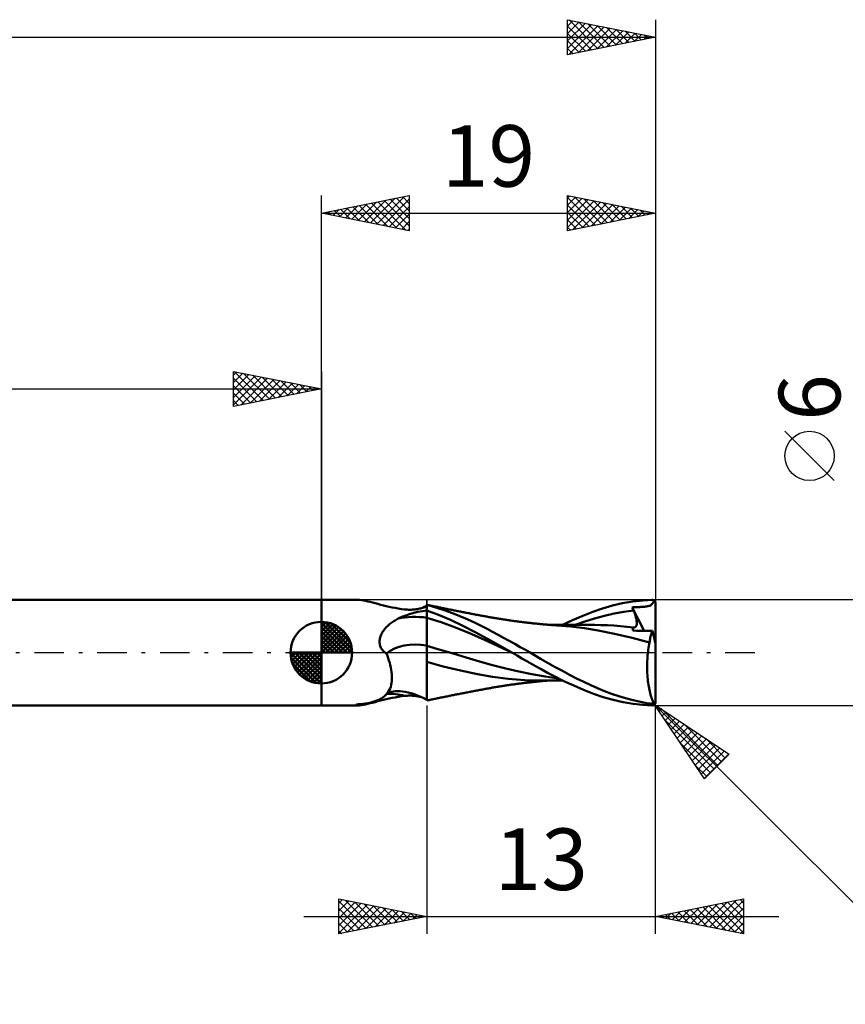
# Model space of a CAD drawing. Units: millimetres. Extents: x -17 to 125, y -31 to 40.
# Drawn here: x 54 to 101, y -20 to 36 of the extents above; entities that cross this region are included whole.
import ezdxf
from ezdxf.enums import TextEntityAlignment as Align

# ---------------------------------------------------------------- set-up
doc = ezdxf.new("R2010")
doc.units = ezdxf.units.MM
doc.header["$LTSCALE"] = 4.2
doc.linetypes.add('LONGDASH_DASH', pattern=[0.85, 0.4, -0.2, 0.05, -0.2])
for name, color, linetype in [('1', 4, 'CONTINUOUS'), ('2', 7, 'CONTINUOUS'), ('4', 2, 'LONGDASH_DASH'), ('CUT', 1, 'CONTINUOUS'), ('NOCUT', 7, 'CONTINUOUS'), ('SK1', 4, 'CONTINUOUS'), ('SK2', 7, 'CONTINUOUS'), ('SK4', 2, 'LONGDASH_DASH')]:
    doc.layers.add(name, color=color, linetype=linetype)
doc.styles.get("Standard").update_dxf_attribs({"font": 'Monospac821 BT'})

msp = doc.modelspace()

# ---------------------------------------------------------------- linework, layer by layer
at = {"layer": '1', "color": 4, "linetype": 'CONTINUOUS', "lineweight": 50}
for p, q in [((71, 3), (73.07, 3)), ((71, -3), (71, 3)), ((73.173, 2.996), (73.069, 3)), ((73.282, 2.985), (73.173, 2.996)), ((73.397, 2.967), (73.282, 2.985)), ((73.517, 2.944), (73.397, 2.967)), ((73.644, 2.915), (73.517, 2.944)), ((73.777, 2.882), (73.644, 2.915)), ((73.916, 2.846), (73.777, 2.882)), ((74.061, 2.807), (73.916, 2.846)), ((74.211, 2.768), (74.061, 2.807)), ((87.549, 2.677), (88.125, 2.808)), ((88.125, 2.808), (88.699, 2.906)), ((88.699, 2.906), (89.268, 2.97)), ((89.268, 2.97), (89.8, 2.998)), ((89.81, 2.998), (89.8, 2.998)), ((89.821, 2.997), (89.81, 2.998)), ((89.831, 2.996), (89.821, 2.997)), ((89.841, 2.995), (89.831, 2.996)), ((89.831, 2.792), (89.876, 2.869)), ((89.851, 2.992), (89.841, 2.995)), ((89.862, 2.989), (89.851, 2.992)), ((89.871, 2.986), (89.862, 2.989)), ((89.881, 2.982), (89.871, 2.986)), ((89.876, 2.869), (89.909, 2.967)), ((89.891, 2.978), (89.881, 2.982)), ((89.9, 2.973), (89.891, 2.978)), ((89.909, 2.967), (89.9, 2.973)), ((89.918, 2.961), (89.909, 2.967)), ((89.926, 2.955), (89.918, 2.961)), ((89.934, 2.949), (89.926, 2.955)), ((89.941, 2.942), (89.934, 2.949)), ((89.948, 2.935), (89.941, 2.942)), ((89.954, 2.927), (89.948, 2.935)), ((89.961, 2.919), (89.954, 2.927)), ((89.967, 2.91), (89.961, 2.919)), ((89.972, 2.901), (89.967, 2.91)), ((89.977, 2.892), (89.972, 2.901)), ((89.982, 2.883), (89.977, 2.892)), ((89.986, 2.873), (89.982, 2.883)), ((89.99, 2.864), (89.986, 2.873)), ((89.993, 2.853), (89.99, 2.864)), ((89.995, 2.843), (89.993, 2.853)), ((89.997, 2.832), (89.995, 2.843)), ((89.999, 2.821), (89.997, 2.832)), ((90, 2.81), (89.999, 2.821)), ((90, 2.8), (90, 2.81)), ((74.366, 2.727), (74.211, 2.768)), ((74.525, 2.687), (74.366, 2.727)), ((74.689, 2.648), (74.525, 2.687)), ((74.856, 2.61), (74.689, 2.648)), ((75.026, 2.574), (74.856, 2.61)), ((75.2, 2.541), (75.026, 2.574)), ((75.376, 2.51), (75.2, 2.541)), ((75.555, 2.482), (75.376, 2.51)), ((75.735, 2.457), (75.555, 2.482)), ((75.808, 2.451), (75.735, 2.457)), ((75.882, 2.447), (75.808, 2.451)), ((75.956, 2.444), (75.882, 2.447)), ((76.03, 2.444), (75.956, 2.444)), ((76.019, 2.193), (76.251, 2.26)), ((76.03, 2.444), (76.104, 2.445)), ((76.104, 2.445), (76.178, 2.449)), ((76.178, 2.449), (76.25, 2.454)), ((76.25, 2.454), (76.321, 2.461)), ((76.251, 2.26), (76.492, 2.317)), ((76.321, 2.461), (76.39, 2.469)), ((76.39, 2.469), (76.457, 2.479)), ((76.457, 2.479), (76.521, 2.491)), ((76.492, 2.317), (76.742, 2.366)), ((76.521, 2.491), (76.583, 2.503)), ((76.583, 2.503), (76.642, 2.517)), ((76.642, 2.517), (76.698, 2.531)), ((76.698, 2.531), (76.75, 2.547)), ((76.702, 2.533), (76.752, 2.557)), ((76.742, 2.366), (77, 2.407)), ((76.75, 2.547), (76.798, 2.562)), ((76.752, 2.557), (76.803, 2.582)), ((76.798, 2.562), (76.843, 2.578)), ((76.803, 2.582), (76.852, 2.608)), ((76.843, 2.578), (76.884, 2.595)), ((76.852, 2.608), (76.902, 2.634)), ((76.884, 2.595), (76.92, 2.611)), ((76.902, 2.634), (76.951, 2.662)), ((76.92, 2.611), (76.951, 2.628)), ((76.951, 2.662), (77, 2.69)), ((76.951, 2.628), (76.961, 2.633)), ((76.961, 2.633), (76.97, 2.638)), ((76.97, 2.638), (76.978, 2.644)), ((76.978, 2.644), (76.986, 2.649)), ((76.986, 2.649), (76.993, 2.654)), ((76.993, 2.654), (77, 2.659)), ((77.061, 2.71), (77, 2.722)), ((77, -2.722), (77, 2.722)), ((77.311, 2.628), (77, 2.712)), ((77.661, 2.154), (77, 2.406)), ((77.122, 2.697), (77.061, 2.71)), ((77.184, 2.684), (77.122, 2.697)), ((77.245, 2.671), (77.184, 2.684)), ((77.304, 2.659), (77.245, 2.671)), ((77.363, 2.646), (77.304, 2.659)), ((77.621, 2.535), (77.311, 2.628)), ((77.422, 2.634), (77.363, 2.646)), ((77.481, 2.622), (77.422, 2.634)), ((77.54, 2.609), (77.481, 2.622)), ((77.599, 2.597), (77.54, 2.609)), ((77.658, 2.585), (77.599, 2.597)), ((77.933, 2.434), (77.621, 2.535)), ((77.717, 2.573), (77.658, 2.585)), ((77.776, 2.561), (77.717, 2.573)), ((77.834, 2.548), (77.776, 2.561)), ((77.893, 2.536), (77.834, 2.548)), ((77.952, 2.524), (77.893, 2.536)), ((78.246, 2.325), (77.933, 2.434)), ((78.012, 2.512), (77.952, 2.524)), ((78.072, 2.5), (78.012, 2.512)), ((78.133, 2.488), (78.072, 2.5)), ((78.193, 2.476), (78.133, 2.488)), ((78.253, 2.463), (78.193, 2.476)), ((78.559, 2.208), (78.246, 2.325)), ((78.313, 2.451), (78.253, 2.463)), ((78.373, 2.439), (78.313, 2.451)), ((78.434, 2.427), (78.373, 2.439)), ((78.494, 2.415), (78.434, 2.427)), ((78.555, 2.403), (78.494, 2.415)), ((78.615, 2.391), (78.555, 2.403)), ((78.676, 2.379), (78.615, 2.391)), ((78.735, 2.367), (78.676, 2.379)), ((78.795, 2.356), (78.735, 2.367)), ((78.854, 2.344), (78.795, 2.356)), ((78.913, 2.333), (78.854, 2.344)), ((78.973, 2.321), (78.913, 2.333)), ((79.032, 2.309), (78.973, 2.321)), ((79.091, 2.298), (79.032, 2.309)), ((79.151, 2.286), (79.091, 2.298)), ((79.214, 2.274), (79.151, 2.286)), ((79.276, 2.262), (79.214, 2.274)), ((79.339, 2.25), (79.276, 2.262)), ((79.402, 2.238), (79.339, 2.25)), ((85.855, 2.094), (86.422, 2.317)), ((86.422, 2.317), (86.977, 2.512)), ((86.977, 2.512), (87.549, 2.677)), ((87.638, 2.229), (88.191, 2.329)), ((88.191, 2.329), (88.743, 2.404)), ((88.674, 2.574), (88.738, 2.578)), ((88.683, 2.55), (88.674, 2.574)), ((89.357, 1.248), (88.674, 2.574)), ((88.693, 2.526), (88.683, 2.55)), ((88.703, 2.501), (88.693, 2.526)), ((88.713, 2.477), (88.703, 2.501)), ((88.723, 2.453), (88.713, 2.477)), ((88.733, 2.428), (88.723, 2.453)), ((88.743, 2.404), (88.733, 2.428)), ((88.738, 2.578), (88.802, 2.581)), ((88.768, 2.343), (88.743, 2.404)), ((88.791, 2.282), (88.768, 2.343)), ((88.813, 2.223), (88.791, 2.282)), ((88.802, 2.581), (88.866, 2.584)), ((88.866, 2.584), (88.929, 2.587)), ((88.929, 2.587), (88.989, 2.59)), ((88.989, 2.59), (89.046, 2.593)), ((89.046, 2.593), (89.101, 2.596)), ((89.101, 2.596), (89.156, 2.599)), ((89.156, 2.599), (89.211, 2.602)), ((89.211, 2.602), (89.266, 2.605)), ((89.266, 2.605), (89.321, 2.609)), ((89.321, 2.609), (89.376, 2.614)), ((89.376, 2.614), (89.431, 2.62)), ((89.431, 2.62), (89.486, 2.627)), ((89.486, 2.627), (89.537, 2.635)), ((89.537, 2.635), (89.583, 2.645)), ((89.583, 2.645), (89.626, 2.656)), ((89.626, 2.656), (89.664, 2.669)), ((89.664, 2.669), (89.711, 2.69)), ((89.711, 2.69), (89.772, 2.73)), ((89.772, 2.73), (89.831, 2.792)), ((90, 0.526), (90, 2.8)), ((74.951, 1.679), (75.009, 1.721)), ((75.009, 1.721), (75.067, 1.761)), ((75.067, 1.761), (75.126, 1.799)), ((75.126, 1.799), (75.187, 1.836)), ((75.187, 1.836), (75.249, 1.871)), ((75.249, 1.871), (75.311, 1.905)), ((75.311, 1.905), (75.375, 1.937)), ((75.375, 1.937), (75.581, 2.032)), ((75.581, 2.032), (75.796, 2.117)), ((75.796, 2.117), (76.019, 2.193)), ((77.81, 1.725), (77, 1.984)), ((78.349, 1.86), (77.661, 2.154)), ((78.62, 1.431), (77.81, 1.725)), ((79.051, 1.531), (78.349, 1.86)), ((78.873, 2.083), (78.559, 2.208)), ((79.189, 1.951), (78.873, 2.083)), ((79.504, 1.811), (79.189, 1.951)), ((79.461, 2.227), (79.402, 2.238)), ((79.519, 2.216), (79.461, 2.227)), ((79.817, 1.663), (79.504, 1.811)), ((79.577, 2.205), (79.519, 2.216)), ((79.635, 2.193), (79.577, 2.205)), ((79.693, 2.182), (79.635, 2.193)), ((79.751, 2.171), (79.693, 2.182)), ((79.809, 2.16), (79.751, 2.171)), ((79.868, 2.149), (79.809, 2.16)), ((79.93, 2.138), (79.868, 2.149)), ((79.992, 2.126), (79.93, 2.138)), ((80.055, 2.114), (79.992, 2.126)), ((80.117, 2.102), (80.055, 2.114)), ((80.175, 2.091), (80.117, 2.102)), ((80.234, 2.081), (80.175, 2.091)), ((80.292, 2.07), (80.234, 2.081)), ((80.351, 2.059), (80.292, 2.07)), ((80.409, 2.048), (80.351, 2.059)), ((80.468, 2.037), (80.409, 2.048)), ((80.526, 2.027), (80.468, 2.037)), ((80.584, 2.016), (80.526, 2.027)), ((80.643, 2.006), (80.584, 2.016)), ((80.702, 1.995), (80.643, 2.006)), ((80.76, 1.985), (80.702, 1.995)), ((80.819, 1.975), (80.76, 1.985)), ((80.879, 1.965), (80.819, 1.975)), ((80.939, 1.955), (80.879, 1.965)), ((81, 1.945), (80.939, 1.955)), ((81.06, 1.935), (81, 1.945)), ((81.12, 1.925), (81.06, 1.935)), ((81.181, 1.915), (81.12, 1.925)), ((81.241, 1.906), (81.181, 1.915)), ((81.301, 1.896), (81.241, 1.906)), ((81.36, 1.887), (81.301, 1.896)), ((81.42, 1.878), (81.36, 1.887)), ((81.479, 1.869), (81.42, 1.878)), ((81.538, 1.86), (81.479, 1.869)), ((81.598, 1.851), (81.538, 1.86)), ((81.658, 1.842), (81.598, 1.851)), ((81.718, 1.834), (81.658, 1.842)), ((81.778, 1.825), (81.718, 1.834)), ((81.838, 1.817), (81.778, 1.825)), ((81.898, 1.808), (81.838, 1.817)), ((81.958, 1.8), (81.898, 1.808)), ((82.018, 1.792), (81.958, 1.8)), ((82.08, 1.784), (82.018, 1.792)), ((82.142, 1.775), (82.08, 1.784)), ((82.204, 1.767), (82.142, 1.775)), ((82.266, 1.759), (82.204, 1.767)), ((82.324, 1.752), (82.266, 1.759)), ((82.383, 1.744), (82.324, 1.752)), ((82.442, 1.737), (82.383, 1.744)), ((82.5, 1.73), (82.442, 1.737)), ((82.559, 1.723), (82.5, 1.73)), ((82.618, 1.716), (82.559, 1.723)), ((82.676, 1.709), (82.618, 1.716)), ((82.735, 1.702), (82.676, 1.709)), ((82.798, 1.695), (82.735, 1.702)), ((82.861, 1.687), (82.798, 1.695)), ((82.924, 1.68), (82.861, 1.687)), ((82.987, 1.673), (82.924, 1.68)), ((84.715, 1.584), (85.281, 1.847)), ((85.281, 1.847), (85.855, 2.094)), ((85.428, 1.58), (85.981, 1.772)), ((85.981, 1.772), (86.533, 1.948)), ((86.533, 1.948), (87.086, 2.102)), ((87.086, 2.102), (87.638, 2.229)), ((88.833, 2.165), (88.813, 2.223)), ((88.851, 2.109), (88.833, 2.165)), ((88.868, 2.054), (88.851, 2.109)), ((88.883, 2), (88.868, 2.054)), ((88.895, 1.948), (88.883, 2)), ((88.906, 1.898), (88.895, 1.948)), ((88.915, 1.85), (88.906, 1.898)), ((88.922, 1.803), (88.915, 1.85)), ((88.928, 1.758), (88.922, 1.803)), ((88.931, 1.715), (88.928, 1.758)), ((88.931, 1.674), (88.931, 1.715)), ((74.434, 1.09), (74.462, 1.142)), ((74.462, 1.142), (74.493, 1.194)), ((74.493, 1.194), (74.527, 1.246)), ((74.527, 1.246), (74.564, 1.297)), ((74.564, 1.297), (74.604, 1.348)), ((74.604, 1.348), (74.646, 1.398)), ((74.646, 1.398), (74.691, 1.448)), ((74.691, 1.448), (74.739, 1.496)), ((74.739, 1.496), (74.789, 1.544)), ((74.789, 1.544), (74.842, 1.591)), ((74.842, 1.591), (74.896, 1.636)), ((74.896, 1.636), (74.951, 1.679)), ((79.429, 1.105), (78.62, 1.431)), ((79.751, 1.174), (79.051, 1.531)), ((80.435, 0.795), (79.751, 1.174)), ((80.127, 1.51), (79.817, 1.663)), ((80.43, 1.352), (80.127, 1.51)), ((80.735, 1.189), (80.43, 1.352)), ((81.047, 1.02), (80.735, 1.189)), ((83.045, 1.667), (82.987, 1.673)), ((83.103, 1.661), (83.045, 1.667)), ((83.161, 1.655), (83.103, 1.661)), ((83.219, 1.649), (83.161, 1.655)), ((83.278, 1.643), (83.219, 1.649)), ((83.336, 1.637), (83.278, 1.643)), ((83.394, 1.631), (83.336, 1.637)), ((83.452, 1.625), (83.394, 1.631)), ((83.511, 1.62), (83.452, 1.625)), ((83.571, 1.614), (83.511, 1.62)), ((83.63, 1.609), (83.571, 1.614)), ((83.69, 1.604), (83.63, 1.609)), ((83.749, 1.599), (83.69, 1.604)), ((83.809, 1.594), (83.749, 1.599)), ((83.869, 1.589), (83.809, 1.594)), ((83.929, 1.584), (83.869, 1.589)), ((83.989, 1.58), (83.929, 1.584)), ((84.049, 1.575), (83.989, 1.58)), ((84.126, 1.582), (84.039, 1.582)), ((84.109, 1.571), (84.049, 1.575)), ((84.169, 1.567), (84.109, 1.571)), ((84.182, 1.582), (84.126, 1.582)), ((84.222, 1.564), (84.169, 1.567)), ((84.269, 1.582), (84.182, 1.582)), ((84.275, 1.56), (84.222, 1.564)), ((84.354, 1.582), (84.269, 1.582)), ((84.327, 1.557), (84.275, 1.56)), ((84.38, 1.554), (84.327, 1.557)), ((84.438, 1.582), (84.354, 1.582)), ((85.172, 1.493), (84.38, 1.554)), ((84.523, 1.582), (84.438, 1.582)), ((84.608, 1.581), (84.523, 1.582)), ((84.692, 1.581), (84.608, 1.581)), ((84.778, 1.581), (84.692, 1.581)), ((84.855, 1.581), (84.778, 1.581)), ((84.921, 1.581), (84.855, 1.581)), ((84.989, 1.581), (84.921, 1.581)), ((85.066, 1.58), (84.989, 1.581)), ((85.141, 1.58), (85.066, 1.58)), ((85.216, 1.58), (85.141, 1.58)), ((85.954, 1.4), (85.172, 1.493)), ((85.291, 1.58), (85.216, 1.58)), ((85.441, 1.579), (85.291, 1.58)), ((85.516, 1.579), (85.441, 1.579)), ((85.607, 1.579), (85.516, 1.579)), ((85.72, 1.579), (85.607, 1.579)), ((85.793, 1.579), (85.72, 1.579)), ((85.858, 1.578), (85.793, 1.579)), ((85.923, 1.578), (85.858, 1.578)), ((85.989, 1.578), (85.923, 1.578)), ((86.734, 1.268), (85.954, 1.4)), ((86.054, 1.578), (85.989, 1.578)), ((86.12, 1.578), (86.054, 1.578)), ((86.185, 1.578), (86.12, 1.578)), ((86.251, 1.578), (86.185, 1.578)), ((86.318, 1.577), (86.251, 1.578)), ((86.385, 1.577), (86.318, 1.577)), ((86.453, 1.577), (86.385, 1.577)), ((86.52, 1.577), (86.453, 1.577)), ((86.889, 1.572), (86.52, 1.577)), ((87.667, 1.076), (86.734, 1.268)), ((87.258, 1.559), (86.889, 1.572)), ((87.628, 1.538), (87.258, 1.559)), ((87.997, 1.51), (87.628, 1.538)), ((88.366, 1.474), (87.997, 1.51)), ((88.735, 1.431), (88.366, 1.474)), ((88.698, 1.251), (88.699, 1.281)), ((88.912, 1.25), (88.698, 1.251)), ((88.699, 1.281), (88.702, 1.31)), ((88.702, 1.31), (88.706, 1.337)), ((88.706, 1.337), (88.711, 1.363)), ((88.711, 1.363), (88.718, 1.387)), ((88.718, 1.387), (88.726, 1.41)), ((88.726, 1.41), (88.735, 1.431)), ((88.736, 1.431), (88.735, 1.431)), ((88.736, 1.431), (88.736, 1.431)), ((88.737, 1.431), (88.736, 1.431)), ((88.737, 1.431), (88.737, 1.431)), ((88.738, 1.431), (88.737, 1.431)), ((88.737, 1.431), (88.737, 1.431)), ((88.768, 1.429), (88.738, 1.431)), ((88.768, 1.429), (88.796, 1.432)), ((88.796, 1.432), (88.822, 1.439)), ((88.822, 1.439), (88.845, 1.45)), ((88.845, 1.45), (88.865, 1.465)), ((88.865, 1.465), (88.883, 1.485)), ((88.883, 1.485), (88.898, 1.508)), ((88.898, 1.508), (88.91, 1.535)), ((88.91, 1.535), (88.919, 1.565)), ((89.124, 1.249), (88.912, 1.25)), ((88.919, 1.565), (88.926, 1.599)), ((88.926, 1.599), (88.93, 1.635)), ((88.93, 1.635), (88.931, 1.674)), ((89.313, 1.248), (89.124, 1.249)), ((89.475, 1.248), (89.313, 1.248)), ((89.612, 1.247), (89.475, 1.248)), ((89.726, 1.247), (89.612, 1.247)), ((89.818, 1.247), (89.726, 1.247)), ((89.762, 1.093), (89.78, 1.147)), ((89.78, 1.147), (89.799, 1.198)), ((89.799, 1.198), (89.818, 1.247)), ((90, 0.526), (89.818, 1.247)), ((74.311, 0.632), (74.314, 0.692)), ((74.312, 0.572), (74.311, 0.632)), ((74.317, 0.511), (74.312, 0.572)), ((74.314, 0.692), (74.321, 0.752)), ((74.321, 0.752), (74.332, 0.811)), ((74.332, 0.811), (74.347, 0.869)), ((74.347, 0.869), (74.364, 0.926)), ((74.364, 0.926), (74.385, 0.982)), ((74.385, 0.982), (74.408, 1.037)), ((74.408, 1.037), (74.434, 1.09)), ((80.239, 0.745), (79.429, 1.105)), ((81.049, 0.363), (80.239, 0.745)), ((81.123, 0.401), (80.435, 0.795)), ((81.363, 0.848), (81.047, 1.02)), ((81.679, 0.674), (81.363, 0.848)), ((81.996, 0.498), (81.679, 0.674)), ((88.662, 0.846), (87.667, 1.076)), ((89.653, 0.57), (88.662, 0.846)), ((89.634, 0.474), (89.653, 0.57)), ((89.653, 0.57), (89.663, 0.643)), ((89.663, 0.643), (89.674, 0.714)), ((89.674, 0.714), (89.686, 0.783)), ((89.686, 0.783), (89.699, 0.85)), ((89.699, 0.85), (89.714, 0.914)), ((89.714, 0.914), (89.729, 0.976)), ((89.729, 0.976), (89.745, 1.036)), ((89.745, 1.036), (89.762, 1.093)), ((74.328, 0.451), (74.317, 0.511)), ((74.343, 0.392), (74.328, 0.451)), ((74.363, 0.334), (74.343, 0.392)), ((74.387, 0.279), (74.363, 0.334)), ((74.416, 0.225), (74.387, 0.279)), ((74.45, 0.174), (74.416, 0.225)), ((74.488, 0.125), (74.45, 0.174)), ((74.53, 0.08), (74.488, 0.125)), ((74.575, 0.038), (74.53, 0.08)), ((74.623, 0), (74.575, 0.038)), ((74.634, -0.008), (74.623, 0)), ((77.746, 0.169), (77, 0.396)), ((78.493, -0.056), (77.746, 0.169)), ((81.859, -0.017), (81.049, 0.363)), ((81.829, 0), (81.123, 0.401)), ((81.834, -0.003), (81.829, 0)), ((82.31, 0.321), (81.996, 0.498)), ((82.603, 0.154), (82.31, 0.321)), ((82.872, 0), (82.603, 0.154)), ((83.458, -0.343), (82.872, 0)), ((89.559, -0.043), (89.571, 0.065)), ((89.571, 0.065), (89.584, 0.17)), ((89.584, 0.17), (89.599, 0.274)), ((89.599, 0.274), (89.616, 0.375)), ((89.616, 0.375), (89.634, 0.474)), ((90, -2.8), (90, 0.526)), ((74.646, -0.016), (74.634, -0.008)), ((74.657, -0.023), (74.646, -0.016)), ((74.668, -0.031), (74.657, -0.023)), ((74.68, -0.038), (74.668, -0.031)), ((74.691, -0.045), (74.68, -0.038)), ((74.703, -0.052), (74.691, -0.045)), ((74.754, -0.184), (74.703, -0.052)), ((74.802, -0.316), (74.754, -0.184)), ((74.845, -0.45), (74.802, -0.316)), ((74.884, -0.583), (74.845, -0.45)), ((77.922, -0.787), (77, -0.519)), ((79.239, -0.278), (78.493, -0.056)), ((79.986, -0.496), (79.239, -0.278)), ((80.732, -0.711), (79.986, -0.496)), ((81.839, -0.006), (81.834, -0.003)), ((81.844, -0.009), (81.839, -0.006)), ((81.849, -0.011), (81.844, -0.009)), ((81.854, -0.014), (81.849, -0.011)), ((81.859, -0.017), (81.854, -0.014)), ((82.131, -0.171), (81.859, -0.017)), ((82.403, -0.325), (82.131, -0.171)), ((82.675, -0.479), (82.403, -0.325)), ((82.945, -0.633), (82.675, -0.479)), ((83.884, -0.592), (83.458, -0.343)), ((89.522, -0.602), (89.526, -0.488)), ((89.526, -0.488), (89.531, -0.375)), ((89.531, -0.375), (89.539, -0.263)), ((89.539, -0.263), (89.548, -0.152)), ((89.548, -0.152), (89.559, -0.043)), ((74.919, -0.717), (74.884, -0.583)), ((74.949, -0.85), (74.919, -0.717)), ((74.973, -0.982), (74.949, -0.85)), ((74.992, -1.113), (74.973, -0.982)), ((75.006, -1.242), (74.992, -1.113)), ((78.902, -1.023), (77.922, -0.787)), ((79.88, -1.226), (78.902, -1.023)), ((81.479, -0.905), (80.732, -0.711)), ((82.225, -1.077), (81.479, -0.905)), ((82.971, -1.23), (82.225, -1.077)), ((83.215, -0.786), (82.945, -0.633)), ((83.495, -0.944), (83.215, -0.786)), ((83.847, -1.138), (83.495, -0.944)), ((84.291, -0.821), (83.884, -0.592)), ((84.699, -1.042), (84.291, -0.821)), ((85.106, -1.256), (84.699, -1.042)), ((89.519, -0.715), (89.522, -0.602)), ((89.519, -0.829), (89.519, -0.715)), ((89.52, -0.943), (89.519, -0.829)), ((89.523, -1.057), (89.52, -0.943)), ((89.527, -1.171), (89.523, -1.057)), ((74.992, -1.726), (75.006, -1.61)), ((75.013, -1.368), (75.006, -1.242)), ((75.006, -1.61), (75.013, -1.491)), ((75.013, -1.491), (75.013, -1.368)), ((80.728, -1.38), (79.88, -1.226)), ((81.627, -1.492), (80.728, -1.38)), ((82.559, -1.56), (81.627, -1.492)), ((83.432, -1.583), (82.559, -1.56)), ((82.905, -1.682), (82.968, -1.676)), ((82.968, -1.676), (83.027, -1.669)), ((83.718, -1.361), (82.971, -1.23)), ((83.027, -1.669), (83.086, -1.663)), ((83.086, -1.663), (83.145, -1.656)), ((83.145, -1.656), (83.204, -1.65)), ((83.204, -1.65), (83.263, -1.644)), ((83.263, -1.644), (83.322, -1.638)), ((83.322, -1.638), (83.381, -1.632)), ((83.381, -1.632), (83.44, -1.627)), ((83.521, -1.582), (83.432, -1.582)), ((83.44, -1.627), (83.499, -1.621)), ((83.499, -1.621), (83.558, -1.615)), ((83.61, -1.583), (83.521, -1.582)), ((83.558, -1.615), (83.617, -1.61)), ((83.698, -1.583), (83.61, -1.583)), ((83.617, -1.61), (83.676, -1.605)), ((83.676, -1.605), (83.736, -1.6)), ((83.698, -1.583), (83.787, -1.583)), ((84.464, -1.462), (83.718, -1.361)), ((83.736, -1.6), (83.797, -1.595)), ((83.787, -1.583), (83.876, -1.583)), ((83.797, -1.595), (83.858, -1.59)), ((84.278, -1.365), (83.847, -1.138)), ((83.858, -1.59), (83.919, -1.585)), ((83.876, -1.583), (83.965, -1.582)), ((83.919, -1.585), (83.979, -1.58)), ((83.965, -1.582), (84.055, -1.582)), ((83.979, -1.58), (84.04, -1.576)), ((84.055, -1.582), (84.136, -1.582)), ((84.136, -1.582), (84.198, -1.582)), ((84.198, -1.582), (84.286, -1.582)), ((84.783, -1.616), (84.278, -1.365)), ((84.286, -1.582), (84.37, -1.582)), ((84.37, -1.582), (84.455, -1.582)), ((84.455, -1.582), (84.539, -1.582)), ((84.539, -1.582), (84.624, -1.581)), ((84.624, -1.581), (84.708, -1.581)), ((85.345, -1.875), (84.783, -1.616)), ((85.512, -1.462), (85.106, -1.256)), ((85.918, -1.66), (85.512, -1.462)), ((86.316, -1.849), (85.918, -1.66)), ((89.534, -1.284), (89.527, -1.171)), ((89.542, -1.395), (89.534, -1.284)), ((89.551, -1.505), (89.542, -1.395)), ((89.563, -1.613), (89.551, -1.505)), ((89.576, -1.718), (89.563, -1.613)), ((74.746, -2.31), (74.806, -2.228)), ((74.806, -2.228), (74.858, -2.139)), ((74.858, -2.139), (74.903, -2.045)), ((74.903, -2.045), (74.941, -1.944)), ((74.903, -2.24), (74.974, -2.223)), ((74.941, -1.944), (74.97, -1.837)), ((74.97, -1.837), (74.992, -1.726)), ((74.974, -2.223), (75.08, -2.205)), ((75.08, -2.205), (75.191, -2.194)), ((75.191, -2.194), (75.32, -2.19)), ((75.367, -2.191), (75.32, -2.19)), ((75.484, -2.196), (75.367, -2.191)), ((75.611, -2.208), (75.484, -2.196)), ((75.77, -2.231), (75.611, -2.208)), ((75.939, -2.265), (75.77, -2.231)), ((79.357, -2.247), (79.418, -2.235)), ((79.418, -2.235), (79.477, -2.224)), ((79.477, -2.224), (79.536, -2.212)), ((79.536, -2.212), (79.595, -2.201)), ((79.595, -2.201), (79.653, -2.19)), ((79.653, -2.19), (79.712, -2.179)), ((79.712, -2.179), (79.771, -2.168)), ((79.771, -2.168), (79.83, -2.157)), ((79.83, -2.157), (79.889, -2.145)), ((79.889, -2.145), (79.952, -2.133)), ((79.952, -2.133), (80.014, -2.122)), ((80.014, -2.122), (80.077, -2.11)), ((80.077, -2.11), (80.138, -2.098)), ((80.138, -2.098), (80.197, -2.087)), ((80.197, -2.087), (80.256, -2.076)), ((80.256, -2.076), (80.315, -2.065)), ((80.315, -2.065), (80.374, -2.054)), ((80.374, -2.054), (80.433, -2.043)), ((80.433, -2.043), (80.492, -2.033)), ((80.492, -2.033), (80.552, -2.022)), ((80.552, -2.022), (80.61, -2.011)), ((80.61, -2.011), (80.669, -2.001)), ((80.669, -2.001), (80.727, -1.991)), ((80.727, -1.991), (80.786, -1.981)), ((80.786, -1.981), (80.845, -1.971)), ((80.845, -1.971), (80.906, -1.96)), ((80.906, -1.96), (80.967, -1.95)), ((80.967, -1.95), (81.028, -1.94)), ((81.028, -1.94), (81.089, -1.93)), ((81.089, -1.93), (81.151, -1.92)), ((81.151, -1.92), (81.212, -1.91)), ((81.212, -1.91), (81.273, -1.901)), ((81.273, -1.901), (81.333, -1.891)), ((81.333, -1.891), (81.392, -1.882)), ((81.392, -1.882), (81.451, -1.873)), ((81.451, -1.873), (81.509, -1.864)), ((81.509, -1.864), (81.569, -1.855)), ((81.569, -1.855), (81.63, -1.846)), ((81.63, -1.846), (81.691, -1.838)), ((81.691, -1.838), (81.752, -1.829)), ((81.752, -1.829), (81.813, -1.82)), ((81.813, -1.82), (81.873, -1.812)), ((81.873, -1.812), (81.934, -1.803)), ((81.934, -1.803), (81.995, -1.795)), ((81.995, -1.795), (82.056, -1.787)), ((82.056, -1.787), (82.118, -1.779)), ((82.118, -1.779), (82.18, -1.77)), ((82.18, -1.77), (82.242, -1.762)), ((82.242, -1.762), (82.301, -1.755)), ((82.301, -1.755), (82.361, -1.747)), ((82.361, -1.747), (82.42, -1.74)), ((82.42, -1.74), (82.48, -1.732)), ((82.48, -1.732), (82.539, -1.725)), ((82.539, -1.725), (82.599, -1.718)), ((82.599, -1.718), (82.658, -1.711)), ((82.658, -1.711), (82.718, -1.704)), ((82.718, -1.704), (82.779, -1.697)), ((82.779, -1.697), (82.842, -1.69)), ((82.842, -1.69), (82.905, -1.682)), ((85.91, -2.117), (85.345, -1.875)), ((86.468, -2.334), (85.91, -2.117)), ((86.705, -2.024), (86.316, -1.849)), ((87.099, -2.189), (86.705, -2.024)), ((87.499, -2.34), (87.099, -2.189)), ((89.591, -1.822), (89.576, -1.718)), ((89.607, -1.924), (89.591, -1.822)), ((89.625, -2.022), (89.607, -1.924)), ((89.644, -2.119), (89.625, -2.022)), ((89.665, -2.212), (89.644, -2.119)), ((89.687, -2.302), (89.665, -2.212)), ((73.874, -2.82), (73.992, -2.787)), ((73.992, -2.787), (74.106, -2.748)), ((74.061, -2.807), (74.211, -2.768)), ((74.106, -2.748), (74.214, -2.704)), ((74.211, -2.768), (74.366, -2.727)), ((74.214, -2.704), (74.318, -2.655)), ((74.318, -2.655), (74.417, -2.599)), ((74.366, -2.727), (74.525, -2.687)), ((74.417, -2.599), (74.509, -2.537)), ((74.509, -2.537), (74.595, -2.468)), ((74.525, -2.687), (74.689, -2.648)), ((74.595, -2.468), (74.675, -2.393)), ((74.675, -2.393), (74.746, -2.31)), ((74.689, -2.648), (74.856, -2.61)), ((74.746, -2.31), (74.751, -2.306)), ((74.746, -2.31), (74.746, -2.31)), ((74.751, -2.306), (74.759, -2.3)), ((74.759, -2.3), (74.773, -2.292)), ((74.773, -2.292), (74.794, -2.28)), ((74.794, -2.28), (74.815, -2.271)), ((74.815, -2.271), (74.853, -2.256)), ((74.853, -2.256), (74.903, -2.24)), ((74.856, -2.61), (75.026, -2.574)), ((75.026, -2.574), (75.2, -2.541)), ((75.2, -2.541), (75.376, -2.51)), ((75.376, -2.51), (75.555, -2.482)), ((75.555, -2.482), (75.735, -2.457)), ((75.735, -2.457), (75.809, -2.451)), ((75.809, -2.451), (75.882, -2.447)), ((75.882, -2.447), (75.956, -2.444)), ((76.113, -2.31), (75.939, -2.265)), ((75.956, -2.444), (76.031, -2.444)), ((76.105, -2.445), (76.031, -2.444)), ((76.178, -2.449), (76.105, -2.445)), ((76.291, -2.365), (76.113, -2.31)), ((76.251, -2.454), (76.178, -2.449)), ((76.322, -2.461), (76.251, -2.454)), ((76.47, -2.431), (76.291, -2.365)), ((76.391, -2.47), (76.322, -2.461)), ((76.458, -2.48), (76.391, -2.47)), ((76.523, -2.491), (76.458, -2.48)), ((76.649, -2.508), (76.47, -2.431)), ((76.585, -2.504), (76.523, -2.491)), ((76.644, -2.517), (76.585, -2.504)), ((76.699, -2.532), (76.644, -2.517)), ((76.826, -2.594), (76.649, -2.508)), ((77, -2.69), (76.826, -2.594)), ((77, -2.722), (77.062, -2.71)), ((77.062, -2.71), (77.123, -2.697)), ((77.123, -2.697), (77.185, -2.684)), ((77.185, -2.684), (77.246, -2.671)), ((77.246, -2.671), (77.306, -2.658)), ((77.306, -2.658), (77.365, -2.646)), ((77.365, -2.646), (77.425, -2.633)), ((77.425, -2.633), (77.484, -2.621)), ((77.484, -2.621), (77.544, -2.609)), ((77.544, -2.609), (77.603, -2.596)), ((77.603, -2.596), (77.663, -2.584)), ((77.663, -2.584), (77.722, -2.572)), ((77.722, -2.572), (77.781, -2.559)), ((77.781, -2.559), (77.84, -2.547)), ((77.84, -2.547), (77.899, -2.535)), ((77.899, -2.535), (77.958, -2.523)), ((77.958, -2.523), (78.019, -2.511)), ((78.019, -2.511), (78.08, -2.498)), ((78.08, -2.498), (78.141, -2.486)), ((78.141, -2.486), (78.201, -2.474)), ((78.201, -2.474), (78.262, -2.462)), ((78.262, -2.462), (78.323, -2.449)), ((78.323, -2.449), (78.384, -2.437)), ((78.384, -2.437), (78.444, -2.425)), ((78.444, -2.425), (78.505, -2.413)), ((78.505, -2.413), (78.566, -2.401)), ((78.566, -2.401), (78.627, -2.389)), ((78.627, -2.389), (78.687, -2.377)), ((78.687, -2.377), (78.747, -2.365)), ((78.747, -2.365), (78.807, -2.353)), ((78.807, -2.353), (78.867, -2.342)), ((78.867, -2.342), (78.927, -2.33)), ((78.927, -2.33), (78.987, -2.318)), ((78.987, -2.318), (79.047, -2.307)), ((79.047, -2.307), (79.107, -2.295)), ((79.107, -2.295), (79.167, -2.283)), ((79.167, -2.283), (79.23, -2.271)), ((79.23, -2.271), (79.293, -2.259)), ((79.293, -2.259), (79.357, -2.247)), ((87.016, -2.524), (86.468, -2.334)), ((87.581, -2.685), (87.016, -2.524)), ((87.9, -2.476), (87.499, -2.34)), ((88.149, -2.813), (87.581, -2.685)), ((88.29, -2.594), (87.9, -2.476)), ((88.646, -2.69), (88.29, -2.594)), ((88.964, -2.766), (88.646, -2.69)), ((89.241, -2.825), (88.964, -2.766)), ((89.71, -2.388), (89.687, -2.302)), ((89.735, -2.471), (89.71, -2.388)), ((89.76, -2.55), (89.735, -2.471)), ((89.787, -2.625), (89.76, -2.55)), ((89.815, -2.697), (89.787, -2.625)), ((89.844, -2.764), (89.815, -2.697)), ((89.873, -2.827), (89.844, -2.764)), ((89.996, -2.807), (89.998, -2.796)), ((89.998, -2.796), (90, -2.783)), ((90, -2.783), (90, -2.77)), ((90, -2.81), (90, -2.8)), ((71, -3), (73.07, -3)), ((72.963, -2.98), (72.965, -2.977)), ((72.963, -2.983), (72.963, -2.98)), ((72.965, -2.986), (72.963, -2.983)), ((72.965, -2.977), (72.968, -2.974)), ((72.968, -2.988), (72.965, -2.986)), ((72.968, -2.974), (72.973, -2.97)), ((72.973, -2.991), (72.968, -2.988)), ((72.973, -2.97), (72.979, -2.967)), ((72.979, -2.993), (72.973, -2.991)), ((72.979, -2.967), (72.987, -2.963)), ((72.987, -2.995), (72.979, -2.993)), ((72.987, -2.963), (72.996, -2.96)), ((72.996, -2.996), (72.987, -2.995)), ((72.996, -2.96), (73.007, -2.956)), ((73.008, -2.998), (72.996, -2.996)), ((73.007, -2.956), (73.02, -2.952)), ((73.02, -2.999), (73.008, -2.998)), ((73.02, -2.952), (73.034, -2.949)), ((73.035, -2.999), (73.02, -2.999)), ((73.034, -2.949), (73.05, -2.945)), ((73.051, -3), (73.035, -2.999)), ((73.05, -2.945), (73.067, -2.942)), ((73.054, -3), (73.051, -3)), ((73.057, -3), (73.054, -3)), ((73.06, -3), (73.057, -3)), ((73.063, -3), (73.06, -3)), ((73.066, -3), (73.063, -3)), ((73.069, -3), (73.066, -3)), ((73.067, -2.942), (73.086, -2.938)), ((73.069, -3), (73.173, -2.996)), ((73.086, -2.938), (73.105, -2.935)), ((73.105, -2.935), (73.126, -2.932)), ((73.126, -2.932), (73.148, -2.93)), ((73.148, -2.93), (73.171, -2.928)), ((73.171, -2.928), (73.194, -2.926)), ((73.173, -2.996), (73.282, -2.985)), ((73.194, -2.926), (73.218, -2.924)), ((73.218, -2.924), (73.357, -2.911)), ((73.282, -2.985), (73.397, -2.967)), ((73.357, -2.911), (73.493, -2.894)), ((73.397, -2.967), (73.517, -2.944)), ((73.493, -2.894), (73.624, -2.873)), ((73.517, -2.944), (73.644, -2.915)), ((73.624, -2.873), (73.751, -2.849)), ((73.644, -2.915), (73.777, -2.882)), ((73.751, -2.849), (73.874, -2.82)), ((73.777, -2.882), (73.916, -2.846)), ((73.916, -2.846), (74.061, -2.807)), ((88.715, -2.909), (88.149, -2.813)), ((89.275, -2.971), (88.715, -2.909)), ((89.475, -2.868), (89.241, -2.825)), ((89.8, -2.998), (89.275, -2.971)), ((89.662, -2.898), (89.475, -2.868)), ((89.8, -2.918), (89.662, -2.898)), ((89.805, -2.919), (89.8, -2.918)), ((89.8, -2.998), (89.8, -2.918)), ((89.8, -2.998), (89.81, -2.998)), ((89.809, -2.919), (89.805, -2.919)), ((89.814, -2.92), (89.809, -2.919)), ((89.81, -2.998), (89.821, -2.997)), ((89.819, -2.92), (89.814, -2.92)), ((89.819, -2.92), (89.824, -2.919)), ((89.821, -2.997), (89.831, -2.996)), ((89.824, -2.919), (89.829, -2.919)), ((89.829, -2.919), (89.834, -2.918)), ((89.831, -2.996), (89.841, -2.995)), ((89.834, -2.918), (89.839, -2.918)), ((89.839, -2.918), (89.844, -2.917)), ((89.841, -2.995), (89.851, -2.992)), ((89.844, -2.917), (89.849, -2.915)), ((89.849, -2.915), (89.854, -2.914)), ((89.851, -2.992), (89.862, -2.989)), ((89.854, -2.914), (89.859, -2.912)), ((89.859, -2.912), (89.863, -2.911)), ((89.862, -2.989), (89.871, -2.986)), ((89.863, -2.911), (89.868, -2.909)), ((89.868, -2.909), (89.873, -2.907)), ((89.871, -2.986), (89.881, -2.982)), ((89.904, -2.886), (89.873, -2.827)), ((89.873, -2.907), (89.877, -2.904)), ((89.877, -2.904), (89.881, -2.902)), ((89.881, -2.902), (89.885, -2.9)), ((89.881, -2.982), (89.891, -2.978)), ((89.885, -2.9), (89.889, -2.897)), ((89.889, -2.897), (89.893, -2.894)), ((89.891, -2.978), (89.9, -2.973)), ((89.893, -2.894), (89.897, -2.892)), ((89.897, -2.892), (89.9, -2.889)), ((89.9, -2.889), (89.904, -2.886)), ((89.9, -2.973), (89.909, -2.967)), ((89.908, -2.887), (89.904, -2.886)), ((89.912, -2.887), (89.908, -2.887)), ((89.909, -2.967), (89.918, -2.961)), ((89.912, -2.887), (89.916, -2.887)), ((89.916, -2.887), (89.92, -2.887)), ((89.918, -2.961), (89.927, -2.954)), ((89.92, -2.887), (89.924, -2.886)), ((89.924, -2.886), (89.929, -2.885)), ((89.927, -2.954), (89.935, -2.947)), ((89.929, -2.885), (89.933, -2.884)), ((89.933, -2.884), (89.937, -2.883)), ((89.935, -2.947), (89.943, -2.94)), ((89.937, -2.883), (89.941, -2.882)), ((89.941, -2.882), (89.945, -2.88)), ((89.943, -2.94), (89.95, -2.933)), ((89.945, -2.88), (89.949, -2.878)), ((89.949, -2.878), (89.953, -2.876)), ((89.95, -2.933), (89.957, -2.924)), ((89.953, -2.876), (89.957, -2.873)), ((89.957, -2.873), (89.961, -2.87)), ((89.957, -2.924), (89.963, -2.915)), ((89.961, -2.87), (89.965, -2.867)), ((89.963, -2.915), (89.969, -2.906)), ((89.965, -2.867), (89.969, -2.863)), ((89.969, -2.863), (89.973, -2.859)), ((89.969, -2.906), (89.975, -2.896)), ((89.973, -2.859), (89.977, -2.853)), ((89.975, -2.896), (89.98, -2.886)), ((89.977, -2.853), (89.98, -2.848)), ((89.98, -2.848), (89.984, -2.842)), ((89.98, -2.886), (89.985, -2.876)), ((89.984, -2.842), (89.987, -2.835)), ((89.985, -2.876), (89.989, -2.866)), ((89.987, -2.835), (89.991, -2.826)), ((89.989, -2.866), (89.992, -2.855)), ((89.991, -2.826), (89.994, -2.818)), ((89.992, -2.855), (89.995, -2.846)), ((89.994, -2.818), (89.996, -2.807)), ((89.995, -2.846), (89.996, -2.837)), ((89.996, -2.837), (89.998, -2.828)), ((89.998, -2.828), (89.999, -2.819)), ((89.999, -2.819), (90, -2.81))]:
    msp.add_line(p, q, dxfattribs=at)
for centre, major_axis, ratio, start_param, end_param in [((75.857, 4.538), (2.727, 1.47), 0.707426, 4.68707, 4.750508), ((77.498, -1.493), (-3.968, 2.139), 0.707426, 5.194366, 5.600452), ((77.176, -2.091), (-2.874, 1.549), 0.707426, 5.133962, 6.010781), ((75.67, -4.884), (-2.864, 1.544), 0.707425, 5.055509, 5.390792), ((75.67, -4.884), (-2.864, 1.544), 0.707425, 6.062055, 6.101425)]:
    msp.add_ellipse(centre, major_axis=major_axis, ratio=ratio, start_param=start_param, end_param=end_param, dxfattribs=at)
at = {"layer": '2', "color": 7, "linetype": 'CONTINUOUS', "lineweight": 25}
for p, q in [((71, 0), (71, 26)), ((71, 25), (76, 26)), ((73.802, 24.44), (75.203, 25.841)), ((74.156, 24.369), (75.733, 25.947)), ((74.509, 24.298), (76, 25.789)), ((74.915, 25.783), (76, 24.698)), ((75.269, 25.854), (76, 25.123)), ((75.623, 25.925), (76, 25.547)), ((75.976, 25.995), (76, 25.971)), ((76, 26), (76, 24)), ((85, 24), (85, 26)), ((85, 26), (90, 25)), ((85, 25.879), (85.101, 25.98)), ((85, 25.455), (85.454, 25.909)), ((85, 25.881), (86.567, 24.313)), ((85, 25.031), (85.808, 25.838)), ((85, 24.607), (86.161, 25.768)), ((85.381, 25.924), (86.921, 24.384)), ((85.912, 25.818), (87.274, 24.455)), ((90, 26), (90, 2.8)), ((71.681, 24.864), (72.021, 25.204)), ((72.034, 24.793), (72.552, 25.31)), ((72.087, 25.217), (72.63, 24.674)), ((72.388, 24.722), (73.082, 25.416)), ((72.441, 25.288), (73.161, 24.568)), ((72.741, 24.652), (73.612, 25.522)), ((72.794, 25.359), (73.691, 24.462)), ((73.095, 24.581), (74.143, 25.629)), ((73.148, 25.43), (74.221, 24.356)), ((73.449, 24.51), (74.673, 25.735)), ((73.501, 25.5), (74.752, 24.25)), ((73.855, 25.571), (75.282, 24.144)), ((74.208, 25.642), (75.812, 24.038)), ((74.562, 25.712), (76, 24.274)), ((74.863, 24.227), (76, 25.365)), ((85, 24.182), (86.515, 25.697)), ((85, 25.457), (86.214, 24.243)), ((85.302, 24.06), (86.868, 25.626)), ((85.833, 24.167), (87.222, 25.556)), ((86.363, 24.273), (87.575, 25.485)), ((86.442, 25.712), (87.628, 24.526)), ((86.893, 24.379), (87.929, 25.414)), ((86.972, 25.606), (87.982, 24.596)), ((87.424, 24.485), (88.282, 25.344)), ((87.503, 25.499), (88.335, 24.667)), ((87.954, 24.591), (88.636, 25.273)), ((88.033, 25.393), (88.689, 24.738)), ((88.484, 24.697), (88.99, 25.202)), ((88.563, 25.287), (89.042, 24.808)), ((71, 25), (90, 25)), ((76, 24), (71, 25)), ((71.026, 25.005), (71.039, 24.992)), ((71.327, 24.935), (71.491, 25.098)), ((71.38, 25.076), (71.57, 24.886)), ((71.733, 25.147), (72.1, 24.78)), ((75.216, 24.157), (76, 24.94)), ((85, 25.032), (85.86, 24.172)), ((90, 25), (85, 24)), ((89.015, 24.803), (89.343, 25.131)), ((89.094, 25.181), (89.396, 24.879)), ((89.545, 24.909), (89.697, 25.061)), ((89.624, 25.075), (89.749, 24.95)), ((75.57, 24.086), (76, 24.516)), ((75.923, 24.015), (76, 24.092)), ((85, 24.608), (85.507, 24.101)), ((85, 24.184), (85.153, 24.031)), ((100.15, 9.787), (97.35, 12.588)), ((103, 3), (89.8, 3)), ((90, -16), (90, -2.8)), ((77, -3), (77, -16)), ((89.941, -2.941), (89.8, -2.8)), ((89.8, -3), (103, -3)), ((89.941, -2.941), (107, -20)), ((89.941, -2.941), (94.184, -5.77)), ((92.77, -7.184), (89.941, -2.941)), ((90.04, -3.089), (90.089, -3.04)), ((90.209, -3.343), (90.343, -3.209)), ((90.308, -3.185), (93.538, -6.416)), ((90.379, -3.598), (90.598, -3.379)), ((90.546, -3.848), (93.326, -6.628)), ((90.549, -3.852), (90.852, -3.549)), ((90.718, -4.107), (91.107, -3.718)), ((90.888, -4.361), (91.361, -3.888)), ((91.058, -4.616), (91.616, -4.058)), ((91.228, -4.871), (91.871, -4.228)), ((91.397, -5.125), (92.125, -4.397)), ((91.58, -4.034), (93.75, -6.204)), ((91.567, -5.38), (92.38, -4.567)), ((91.737, -5.634), (92.634, -4.737)), ((91.906, -5.889), (92.889, -4.906)), ((92.853, -4.883), (93.962, -5.992)), ((91.394, -5.121), (93.114, -6.84)), ((92.076, -6.143), (93.143, -5.076)), ((92.246, -6.398), (93.398, -5.246)), ((92.415, -6.652), (93.652, -5.415)), ((92.585, -6.907), (93.907, -5.585)), ((92.755, -7.162), (94.162, -5.755)), ((94.184, -5.77), (92.77, -7.184)), ((94.126, -5.731), (94.174, -5.78)), ((92.243, -6.394), (92.902, -7.052)), ((72, -16), (72, -14)), ((72, -14), (77, -15)), ((90, -15), (95, -14)), ((95, -14), (95, -16)), ((72, -14.255), (72.212, -14.042)), ((72, -14.679), (72.566, -14.113)), ((72, -14.134), (73.555, -15.689)), ((72, -15.103), (72.919, -14.184)), ((72, -15.527), (73.273, -14.255)), ((72, -15.952), (73.626, -14.325)), ((72, -14.558), (73.201, -15.76)), ((72.363, -14.073), (73.909, -15.618)), ((72.47, -15.906), (73.98, -14.396)), ((72.893, -14.179), (74.262, -15.548)), ((73, -15.8), (74.333, -14.467)), ((73.423, -14.285), (74.616, -15.477)), ((73.531, -15.694), (74.687, -14.537)), ((73.954, -14.391), (74.969, -15.406)), ((74.484, -14.497), (75.323, -15.335)), ((91.651, -15.33), (92.476, -14.505)), ((92.004, -15.401), (93.007, -14.399)), ((92.324, -14.535), (93.485, -15.697)), ((92.358, -15.472), (93.537, -14.293)), ((92.677, -14.465), (94.016, -15.803)), ((92.712, -15.542), (94.067, -14.187)), ((93.031, -14.394), (94.546, -15.909)), ((93.065, -15.613), (94.598, -14.08)), ((93.384, -14.323), (95, -15.939)), ((93.419, -15.684), (95, -14.102)), ((93.738, -14.252), (95, -15.515)), ((93.772, -15.754), (95, -14.527)), ((94.091, -14.182), (95, -15.09)), ((94.445, -14.111), (95, -14.666)), ((94.798, -14.04), (95, -14.242)), ((70, -15), (97, -15)), ((72, -14.983), (72.848, -15.83)), ((77, -15), (72, -16)), ((74.061, -15.588), (75.041, -14.608)), ((74.591, -15.482), (75.394, -14.679)), ((75.014, -14.603), (75.676, -15.265)), ((75.122, -15.376), (75.748, -14.75)), ((75.545, -14.709), (76.03, -15.194)), ((75.652, -15.27), (76.101, -14.82)), ((76.075, -14.815), (76.383, -15.123)), ((76.182, -15.164), (76.455, -14.891)), ((76.605, -14.921), (76.737, -15.053)), ((76.713, -15.057), (76.808, -14.962)), ((95, -16), (90, -15)), ((90.202, -14.96), (90.303, -15.061)), ((90.237, -15.047), (90.355, -14.929)), ((90.556, -14.889), (90.834, -15.167)), ((90.59, -15.118), (90.885, -14.823)), ((90.909, -14.818), (91.364, -15.273)), ((90.944, -15.189), (91.416, -14.717)), ((91.263, -14.747), (91.894, -15.379)), ((91.297, -15.259), (91.946, -14.611)), ((91.616, -14.677), (92.425, -15.485)), ((91.97, -14.606), (92.955, -15.591)), ((94.126, -15.825), (95, -14.951)), ((72, -15.407), (72.494, -15.901)), ((94.479, -15.896), (95, -15.375)), ((72, -15.831), (72.141, -15.972)), ((94.833, -15.967), (95, -15.799))]:
    msp.add_line(p, q, dxfattribs=at)
msp.add_circle((98.75, 11.188), 1.4, dxfattribs=at)
at = {"layer": '4', "color": 2, "linetype": 'LONGDASH_DASH', "lineweight": 25}
msp.add_line((71, 0), (90, 0), dxfattribs=at)
at = {"layer": 'CUT', "color": 1, "linetype": 'CONTINUOUS', "lineweight": 25}
for p, q in [((89.8, 3), (77, 3)), ((77, 3), (77, 0)), ((90, 0), (90, 2.8)), ((77, 0), (90, 0))]:
    msp.add_line(p, q, dxfattribs=at)
msp.add_arc((89.8, 2.8), 0.2, 0, 90, dxfattribs=at)
at = {"layer": 'NOCUT', "color": 7, "linetype": 'CONTINUOUS', "lineweight": 25}
for p, q in [((77, 3), (71, 3)), ((71, 3), (71, 0)), ((77, 0), (77, 3)), ((71, 0), (77, 0))]:
    msp.add_line(p, q, dxfattribs=at)
at = {"layer": 'SK1', "color": 4, "linetype": 'CONTINUOUS', "lineweight": 50}
for p, q in [((71, 3), (0.4, 3)), ((71, 0), (71, 1.75)), ((71, 1.705), (71.044, 1.749)), ((71, 1.457), (71.271, 1.728)), ((71, 1.705), (72.705, 0)), ((71, 1.21), (71.474, 1.684)), ((71.215, 1.737), (72.737, 0.215)), ((71, 0.962), (71.659, 1.621)), ((71, 0.715), (71.827, 1.542)), ((71, 1.457), (72.457, 0)), ((71, 0.467), (71.981, 1.448)), ((71, 0.22), (72.123, 1.342)), ((71, 1.21), (72.21, 0)), ((71.028, 0), (72.251, 1.223)), ((71.533, 1.667), (72.667, 0.533)), ((72.04, 1.407), (72.407, 1.04)), ((71, 0.962), (71.962, 0)), ((71, 0.715), (71.715, 0)), ((71.275, 0), (72.367, 1.092)), ((71.523, 0), (72.471, 0.948)), ((71.77, 0), (72.561, 0.79)), ((72.018, 0), (72.636, 0.619)), ((71, 0), (69.25, 0)), ((69.251, -0.044), (69.295, 0)), ((69.272, -0.271), (69.543, 0)), ((69.316, -0.474), (69.79, 0)), ((69.379, -0.659), (70.038, 0)), ((69.458, -0.827), (70.285, 0)), ((69.487, 0), (71, -1.513)), ((69.552, -0.981), (70.533, 0)), ((69.658, -1.123), (70.78, 0)), ((69.735, 0), (71, -1.265)), ((69.982, 0), (71, -1.018)), ((70.23, 0), (71, -0.77)), ((70.477, 0), (71, -0.523)), ((70.725, 0), (71, -0.275)), ((70.972, 0), (71, -0.028)), ((71, 0.467), (71.467, 0)), ((71, 0.22), (71.22, 0)), ((71, 0), (72.75, 0)), ((71, -1.75), (71, 0)), ((72.265, 0), (72.696, 0.431)), ((72.513, 0), (72.736, 0.223)), ((69.25, -0.011), (70.989, -1.75)), ((69.274, -0.281), (70.719, -1.726)), ((69.777, -1.251), (71, -0.028)), ((69.908, -1.367), (71, -0.275)), ((70.052, -1.471), (71, -0.523)), ((69.364, -0.619), (70.381, -1.636)), ((70.21, -1.561), (71, -0.77)), ((70.381, -1.636), (71, -1.018)), ((70.569, -1.696), (71, -1.265)), ((70.777, -1.736), (71, -1.513)), ((0.4, -3), (71, -3))]:
    msp.add_line(p, q, dxfattribs=at)
for start, end in [(90, 180), (0, 90), (180, 270), (270, 0)]:
    msp.add_arc((71, 0), 1.75, start, end, dxfattribs=at)
at = {"layer": 'SK2', "color": 7, "linetype": 'CONTINUOUS', "lineweight": 25}
for p, q in [((85, 34), (85, 36)), ((85, 36), (90, 35)), ((85, 35.637), (85.302, 35.94)), ((85, 35.213), (85.656, 35.869)), ((85.079, 35.984), (86.719, 34.344)), ((85.609, 35.878), (87.073, 34.415)), ((90, 36), (90, 2.8)), ((85, 34.789), (86.009, 35.798)), ((85, 34.365), (86.363, 35.727)), ((85, 35.639), (86.366, 34.273)), ((85.074, 34.015), (86.716, 35.657)), ((85.605, 34.121), (87.07, 35.586)), ((86.135, 34.227), (87.423, 35.515)), ((86.14, 35.772), (87.426, 34.485)), ((86.665, 34.333), (87.777, 35.445)), ((86.67, 35.666), (87.78, 34.556)), ((87.196, 34.439), (88.131, 35.374)), ((87.2, 35.56), (88.134, 34.627)), ((87.726, 34.545), (88.484, 35.303)), ((87.731, 35.454), (88.487, 34.697)), ((88.261, 35.348), (88.841, 34.768)), ((0, 35), (90, 35)), ((85, 35.215), (86.012, 34.202)), ((90, 35), (85, 34)), ((85, 34.79), (85.659, 34.132)), ((88.256, 34.651), (88.838, 35.232)), ((88.787, 34.757), (89.191, 35.162)), ((88.791, 35.242), (89.194, 34.839)), ((89.317, 34.863), (89.545, 35.091)), ((89.322, 35.136), (89.548, 34.91)), ((89.847, 34.969), (89.898, 35.02)), ((89.852, 35.03), (89.901, 34.98)), ((85, 34.366), (85.305, 34.061)), ((66, 14), (66, 16)), ((66, 16), (71, 15)), ((66, 15.789), (66.176, 15.965)), ((66, 15.365), (66.529, 15.894)), ((66, 14.94), (66.883, 15.823)), ((66, 14.516), (67.237, 15.753)), ((66, 14.092), (67.59, 15.682)), ((66.039, 15.992), (67.692, 14.338)), ((66.569, 15.886), (68.046, 14.409)), ((67.099, 15.78), (68.399, 14.48)), ((71, 16), (71, 3)), ((66, 15.607), (67.339, 14.268)), ((66, 15.182), (66.985, 14.197)), ((66.415, 14.083), (67.944, 15.611)), ((66.946, 14.189), (68.297, 15.541)), ((67.476, 14.295), (68.651, 15.47)), ((67.63, 15.674), (68.753, 14.551)), ((68.006, 14.401), (69.004, 15.399)), ((68.16, 15.568), (69.107, 14.621)), ((68.537, 14.507), (69.358, 15.328)), ((68.69, 15.462), (69.46, 14.692)), ((69.067, 14.613), (69.711, 15.258)), ((69.221, 15.356), (69.814, 14.763)), ((69.597, 14.72), (70.065, 15.187)), ((69.751, 15.25), (70.167, 14.833)), ((70.281, 15.144), (70.521, 14.904)), ((0, 15), (71, 15)), ((71, 15), (66, 14)), ((66, 14.758), (66.632, 14.126)), ((70.128, 14.826), (70.419, 15.116)), ((70.658, 14.932), (70.772, 15.046)), ((70.812, 15.038), (70.874, 14.975)), ((66, 14.334), (66.278, 14.056))]:
    msp.add_line(p, q, dxfattribs=at)
at = {"layer": 'SK4', "color": 2, "linetype": 'LONGDASH_DASH', "lineweight": 25}
msp.add_line((-6, 0), (96, 0), dxfattribs=at)

# ---------------------------------------------------------------- texts
at = {"layer": '2', "color": 7, "linetype": 'CONTINUOUS', "lineweight": 25}
for s, p in [('19', (80.5, 26.5)), ('13', (83.5, -13.5))]:
    msp.add_text(s, height=3.5, dxfattribs=at).set_placement(p, align=Align.CENTER)
msp.add_text('6', height=3.5, rotation=90, dxfattribs=at).set_placement((100.5, 14.512), align=Align.CENTER)

doc.saveas('drawing.dxf')
